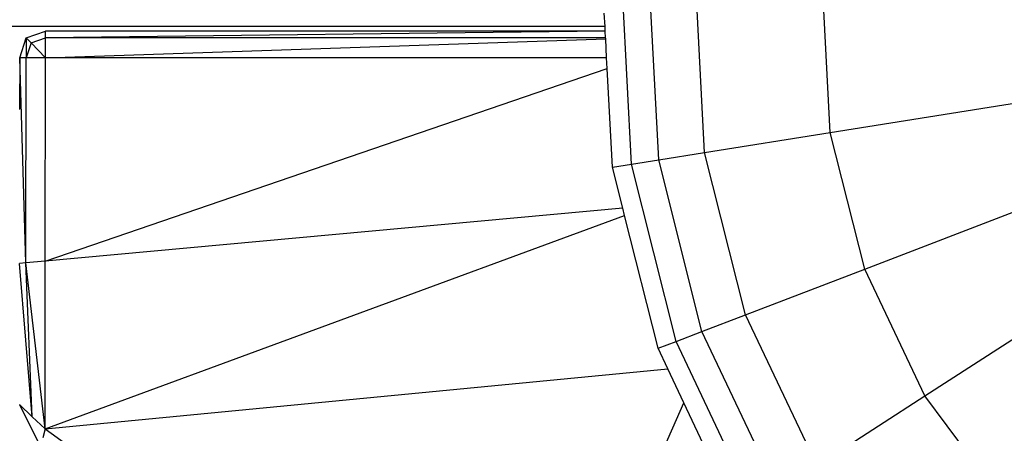
# Model space of a CAD drawing. Units: millimetres. Extents: x 405115 to 412047, y 51830 to 56912.
# Drawn here: x 409784 to 409847, y 55232 to 55259 of the extents above; entities that cross this region are included whole.
import ezdxf

# ---------------------------------------------------------------- set-up
doc = ezdxf.new("R2010")
doc.units = ezdxf.units.MM
doc.layers.add('МАФЫ НАШИ', color=7, linetype='Continuous', lineweight=25)

# ---------------------------------------------------------------- blocks, each defined once
blk = doc.blocks.new('те7989ж')
at = {"layer": 'МАФЫ НАШИ'}
for p, q in [((409823.102, 55249.789), (409822.503, 55261.248)), ((409824.863, 55250.068), (409824.282, 55261.166)), ((409827.83, 55250.538), (409827.281, 55261.029)), ((409835.943, 55251.826), (409835.481, 55260.655)), ((409821.398, 55258.665), (409821.353, 55259.527)), ((409821.398, 55258.665), (408643.958, 55258.665)), ((409821.414, 55258.353), (409821.398, 55258.665)), ((409783.603, 55256.63), (409784.022, 55257.922)), ((409784.022, 55257.922), (409785.272, 55258.353)), ((409784.022, 55257.922), (409784.022, 55257.702)), ((409784.022, 55257.922), (409784.333, 55257.599)), ((409784.333, 55257.599), (409785.271, 55257.922)), ((409785.267, 55256.63), (409785.271, 55257.922)), ((409785.271, 55257.922), (409785.272, 55258.353)), ((409821.414, 55258.353), (409785.271, 55257.922)), ((409821.437, 55257.922), (409785.271, 55257.922)), ((409821.414, 55258.353), (409785.272, 55258.353)), ((409821.437, 55257.922), (409821.414, 55258.353)), ((409821.44, 55257.856), (409821.437, 55257.922)), ((409784.022, 55257.702), (409784.019, 55256.63)), ((409784.333, 55257.599), (409784.019, 55256.63)), ((409784.333, 55257.599), (409785.267, 55256.63)), ((409785.267, 55256.63), (409821.44, 55257.856)), ((409821.504, 55256.63), (409821.44, 55257.856)), ((409783.603, 55256.63), (409783.597, 55253.305)), ((409783.993, 55243.406), (409783.603, 55256.63)), ((409784.019, 55256.63), (409783.603, 55256.63)), ((409783.993, 55243.406), (409784.019, 55256.63)), ((409785.267, 55256.63), (409784.019, 55256.63)), ((409785.238, 55243.52), (409785.267, 55256.63)), ((409821.504, 55256.63), (409785.267, 55256.63)), ((409821.539, 55255.959), (409821.504, 55256.63)), ((409785.238, 55243.52), (409821.539, 55255.959)), ((409821.872, 55249.594), (409821.539, 55255.959)), ((409835.943, 55251.826), (409850.964, 55254.212)), ((409827.83, 55250.538), (409835.943, 55251.826)), ((409838.166, 55243.014), (409835.943, 55251.826)), ((409824.863, 55250.068), (409827.83, 55250.538)), ((409830.47, 55240.065), (409827.83, 55250.538)), ((409821.872, 55249.594), (409823.102, 55249.789)), ((409823.102, 55249.789), (409824.863, 55250.068)), ((409825.988, 55238.349), (409823.102, 55249.789)), ((409827.657, 55238.988), (409824.863, 55250.068)), ((409822.542, 55246.94), (409821.872, 55249.594)), ((409838.166, 55243.014), (409852.411, 55248.47)), ((409785.237, 55232.711), (409822.662, 55246.464)), ((409822.542, 55246.94), (409785.238, 55243.52)), ((409822.662, 55246.464), (409822.542, 55246.94)), ((409824.821, 55237.901), (409822.662, 55246.464)), ((409783.993, 55243.406), (409783.579, 55243.368)), ((409784.408, 55233.492), (409783.579, 55243.368)), ((409785.238, 55243.52), (409783.993, 55243.406)), ((409784.408, 55233.492), (409783.993, 55243.406)), ((409785.237, 55232.711), (409783.993, 55243.406)), ((409785.237, 55232.711), (409785.238, 55243.52)), ((409830.47, 55240.065), (409838.166, 55243.014)), ((409842.049, 55234.837), (409838.166, 55243.014)), ((409842.049, 55234.837), (409854.941, 55243.143)), ((409827.657, 55238.988), (409830.47, 55240.065)), ((409835.087, 55230.349), (409830.47, 55240.065)), ((409825.988, 55238.349), (409827.657, 55238.988)), ((409832.539, 55228.708), (409827.657, 55238.988)), ((409824.821, 55237.901), (409825.988, 55238.349)), ((409831.03, 55227.735), (409825.988, 55238.349)), ((409825.451, 55236.575), (409824.821, 55237.901)), ((409785.237, 55232.711), (409825.451, 55236.575)), ((409826.489, 55234.388), (409825.451, 55236.575)), ((409816.057, 55210.681), (409826.489, 55234.388)), ((409829.973, 55227.053), (409826.489, 55234.388)), ((409835.087, 55230.349), (409842.049, 55234.837)), ((409847.277, 55227.834), (409842.049, 55234.837)), ((409783.58, 55234.274), (409784.408, 55233.492)), ((409783.58, 55234.274), (409784.936, 55231.551)), ((409784.408, 55233.492), (409785.237, 55232.711)), ((409785.237, 55232.711), (409785.086, 55232.131)), ((409785.237, 55232.711), (409816.057, 55210.681))]:
    blk.add_line(p, q, dxfattribs=at)

msp = doc.modelspace()

# ---------------------------------------------------------------- block references
at = {"layer": 'МАФЫ НАШИ'}
msp.add_blockref('те7989ж', (0, 0), dxfattribs=at)

doc.saveas('drawing.dxf')
